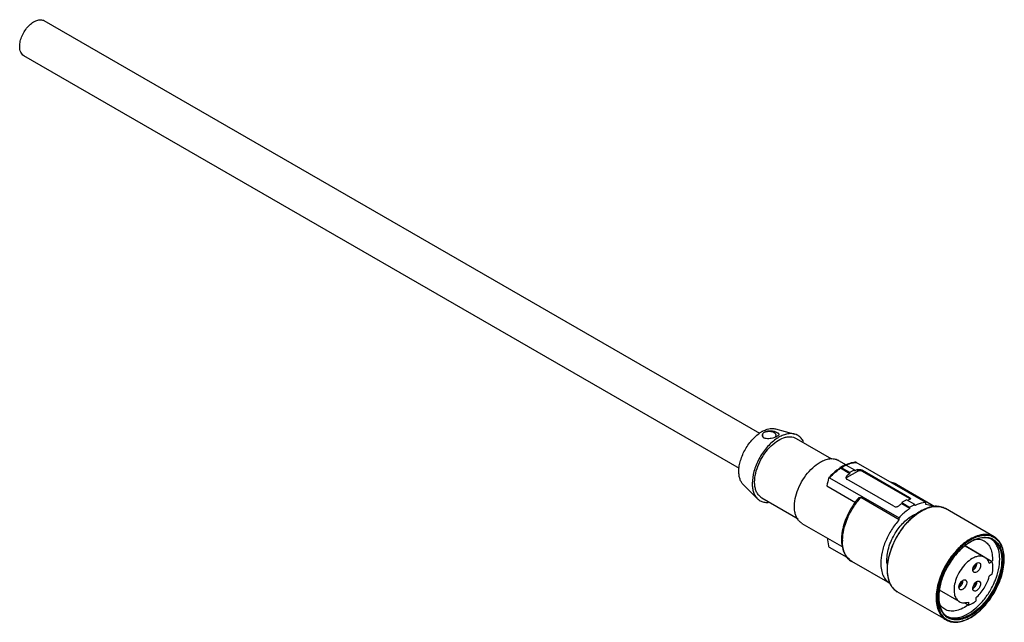
# Model space of a CAD drawing. Units: millimetres. Extents: x 21 to 165, y 86 to 174.
import ezdxf

# ---------------------------------------------------------------- set-up
doc = ezdxf.new("R2010")
doc.units = ezdxf.units.MM
doc.header["$LTSCALE"] = 16.880773
doc.layers.get('0').update_dxf_attribs({"linetype": 'CONTINUOUS'})

msp = doc.modelspace()

# ---------------------------------------------------------------- linework, layer by layer
at = {"color": 7}
for p, q in [((129.07, 113.39), (24.8, 173.58)), ((126.12, 108.28), (21.85, 168.47)), ((131.39, 114.07), (134.18, 113.31)), ((134.37, 112.69), (139.54, 109.71)), ((140.53, 109.48), (141.66, 108.83)), ((153.26, 103.34), (143.13, 109.18)), ((142.19, 107.53), (140.83, 108.32)), ((142.19, 107.7), (140.98, 108.4)), ((141.69, 108.8), (142.9, 108.1)), ((143.33, 107.87), (141.77, 106.98)), ((142.19, 107.53), (142.19, 107.7)), ((142.9, 107.94), (142.9, 108.1)), ((143.33, 108.13), (143.33, 107.87)), ((144.03, 108.04), (150.89, 104.08)), ((144.03, 107.87), (144.03, 108.04)), ((150.89, 103.91), (144.03, 107.87)), ((139.13, 106.93), (139.11, 106.89)), ((139.24, 106.94), (149.37, 101.09)), ((141.77, 107.23), (141.62, 106.97)), ((141.77, 106.98), (141.77, 107.23)), ((148.63, 102.78), (141.77, 106.74)), ((126.69, 105.93), (128.74, 103.89)), ((138.85, 105.79), (143.05, 103.36)), ((148.98, 105.99), (154.57, 102.77)), ((129.37, 104.03), (134.67, 100.98)), ((149.37, 100.82), (143.78, 104.05)), ((149.76, 103.33), (150.96, 102.63)), ((149.76, 103.33), (149.76, 103.16)), ((151.67, 103.04), (150.47, 103.74)), ((150.89, 104.08), (151.04, 103.91)), ((150.89, 104.08), (150.89, 103.91)), ((153.26, 103.07), (153.26, 103.34)), ((150.96, 102.47), (149.76, 103.16)), ((150.96, 102.47), (150.96, 102.63)), ((151.67, 102.88), (151.67, 103.04)), ((154.57, 102.77), (153.26, 103.07)), ((163.23, 98.34), (156.12, 102.44)), ((149.37, 100.82), (149.37, 101.09)), ((135.23, 100.3), (140.98, 96.99)), ((162.98, 97.91), (162.98, 97.91)), ((142.14, 95.11), (139.24, 96.78)), ((161.88, 95.34), (159, 97)), ((159.02, 97.01), (162.94, 94.75)), ((148.07, 91.51), (142.48, 94.73)), ((162.52, 94.5), (162.94, 94.75)), ((161.04, 94.56), (161.06, 94.56)), ((160.33, 93.14), (160.26, 93.17)), ((161.06, 91.86), (161.23, 91.64)), ((162.94, 92.87), (162.52, 92.62)), ((158.15, 88.89), (155.28, 90.55)), ((160.26, 90.48), (160.14, 90.67)), ((156.23, 86.22), (149.12, 90.32)), ((160.55, 89.45), (160.55, 88.97)), ((163.26, 90.22), (163.27, 90.24)), ((159.48, 88.35), (158.84, 88.72)), ((159.48, 88.83), (159.48, 88.35))]:
    msp.add_line(p, q, dxfattribs=at)
for centre, radius, start, end in [((131.63, 109.8), 4.47, 119.0658, 121.0348), ((130.05, 113.42), 0.749, 240.0688, 245.0149), ((134.77, 107.86), 5.77, 122.2377, 125.5013), ((139.65, 107.95), 1.77, 59.9912, 62.3863), ((145.19, 101.77), 7.86, 124.4265, 128.5679), ((144.67, 102.38), 7.13, 123.5561, 123.7812), ((144.82, 102.31), 7.21, 123.5257, 124.3636), ((144.73, 102.43), 7.18, 122.1586, 123.4916), ((144.61, 102.62), 6.95, 121.2201, 122.1565), ((144.85, 102.54), 7.01, 120.0445, 123.4406), ((144.44, 102.9), 6.62, 118.7615, 121.2323), ((144.23, 103.29), 6.17, 116.2753, 118.7613), ((144.54, 103.07), 6.4, 117.5991, 120.0071), ((144.36, 103.41), 6.02, 116.3236, 117.5807), ((143.82, 103.93), 5.37, 113.5473, 113.9539), ((143.68, 104.27), 5, 109.4686, 113.6051), ((143.82, 104.14), 5.12, 109.7714, 114.3628), ((146, 101.94), 6.9, 120.015, 123.4701), ((145.65, 102.56), 6.19, 116.337, 120.0504), ((145.4, 102.86), 5.66, 115.4937, 116.2082), ((145.21, 103.27), 5.21, 111.2323, 115.559), ((212.3, 89.23), 75.29, 166.4385, 167.2965), ((146.63, 100.09), 10.15, 137.1262, 137.6008), ((141.87, 106.97), 0.244, 180.0314, 196.5375), ((146.33, 101.29), 7.49, 123.5436, 127.5315), ((147.88, 104.07), 2.21, 60.0771, 73.8204), ((130.22, 105.5), 1.7, 227.5415, 239.9125), ((151.37, 97.14), 10.46, 142.4648, 143.071), ((151.06, 97.39), 10.06, 138.6988, 142.4946), ((151.23, 97.38), 10, 138.1526, 139.0941), ((153.63, 97.47), 7.01, 120.0445, 123.4406), ((153.27, 98.09), 6.31, 116.371, 120.0164), ((152.82, 98.81), 5.31, 112.9355, 114.4362), ((152.72, 99.04), 5.06, 111.2165, 112.937), ((150.77, 103.65), 0.284, 39.5941, 44.1455), ((153.98, 96.8), 7.64, 123.5818, 127.4933), ((154.76, 96.88), 6.9, 120.015, 123.4701), ((154.42, 97.49), 6.19, 116.337, 120.0504), ((154.17, 97.81), 5.65, 115.5404, 116.208), ((136.11, 101.83), 1.77, 238.5035, 239.9908), ((287.32, 124.97), 150.83, 190.2248, 190.6878), ((146.93, 97.91), 5.94, 179.9884, 182.3469), ((147.36, 97.71), 6.23, 178.5528, 179.9941), ((161.89, 95.25), 3.01, 91.1777, 93.4817), ((161.94, 95.87), 2.39, 72.1918, 79.3534), ((161.98, 96.01), 2.24, 62.186, 72.1438), ((161.92, 96.07), 2.12, 60.0321, 68.6009), ((162.08, 96.18), 2.34, 62.0316, 71.5562), ((161.6, 96.17), 2.2, 51.6418, 55.5968), ((162.08, 96.19), 2.33, 47.8551, 61.9439), ((163.85, 90.85), 7.9, 126.5841, 128.9152), ((163.92, 90.95), 8.2, 127.2469, 127.5918), ((159.95, 95.21), 4.72, 9.1458, 13.1794), ((166.66, 88.28), 12.04, 149.8095, 150.0001), ((167.15, 88.02), 12.46, 150.1161, 150.2394), ((166.6, 88.31), 11.84, 149.8698, 150.0001), ((166.34, 88.46), 11.36, 148.7994, 151.1867), ((161.47, 90.71), 1.36, 148.1454, 158.7177), ((156.3, 94.26), 6.44, 328.2075, 330.0778), ((158.23, 88.92), 3.01, 206.5745, 208.8913), ((157.69, 88.54), 2.35, 220.9811, 228.4586), ((157.53, 88.29), 2.35, 227.8685, 237.87), ((157.62, 88.46), 2.24, 228.4636, 237.7695), ((157.54, 88.48), 2.12, 231.3977, 239.969), ((157.42, 88.28), 2.39, 240.0017, 242.2282), ((157.29, 88.72), 2.2, 244.4032, 248.3594), ((157.35, 90.47), 4.56, 285.8625, 290.6954)]:
    msp.add_arc(centre, radius, start, end, dxfattribs=at)
for points, knots in [([(21.24, 169.82), (21.24, 170.08), (21.31, 170.61), (21.58, 171.38), (21.98, 172.13), (22.5, 172.79), (23.08, 173.31), (23.69, 173.64), (24.21, 173.74), (24.57, 173.69), (24.73, 173.62), (24.8, 173.58)], [0, 0, 0, 0, 0.128745, 0.270398, 0.417614, 0.562018, 0.695749, 0.813064, 0.912471, 0.957121, 1, 1, 1, 1]), ([(21.85, 168.47), (21.76, 168.53), (21.57, 168.68), (21.38, 169), (21.27, 169.39), (21.24, 169.67), (21.24, 169.82)], [0, 0, 0, 0, 0.217765, 0.450896, 0.710369, 1, 1, 1, 1]), ([(126.03, 107.85), (126.03, 108.39), (126.23, 109.54), (126.94, 111.16), (127.97, 112.59), (128.86, 113.35), (129.33, 113.63)], [0, 0, 0, 0, 0.236634, 0.498714, 0.761504, 1, 1, 1, 1]), ([(129.54, 113.38), (129.5, 113.33), (129.43, 113.23), (129.43, 113.04), (129.52, 112.88), (129.62, 112.81), (129.68, 112.77)], [0, 0, 0, 0, 0.259667, 0.496535, 0.734448, 1, 1, 1, 1]), ([(129.54, 113.38), (129.51, 113.33), (129.45, 113.22), (129.45, 113.09), (129.47, 113.03)], [0, 0, 0, 0, 0.516295, 1, 1, 1, 1]), ([(129.46, 113.71), (129.49, 113.73), (129.62, 113.8), (129.75, 113.86), (129.85, 113.9)], [0, 0, 0, 0, 0.255899, 1, 1, 1, 1]), ([(129.89, 113.62), (129.85, 113.6), (129.76, 113.57), (129.64, 113.49), (129.57, 113.42), (129.54, 113.38)], [0, 0, 0, 0, 0.281811, 0.666148, 1, 1, 1, 1]), ([(129.85, 113.9), (129.95, 113.95), (130.34, 114.09), (130.76, 114.15), (131.06, 114.13)], [0, 0, 0, 0, 0.271602, 1, 1, 1, 1]), ([(131.24, 113.67), (131.13, 113.7), (130.91, 113.74), (130.57, 113.75), (130.22, 113.73), (129.99, 113.66), (129.89, 113.62)], [0, 0, 0, 0, 0.234046, 0.49083, 0.753131, 1, 1, 1, 1]), ([(129.89, 113.62), (129.99, 113.66), (130.21, 113.71), (130.54, 113.73), (130.87, 113.68), (131.07, 113.6), (131.16, 113.55)], [0, 0, 0, 0, 0.248311, 0.510782, 0.76774, 1, 1, 1, 1]), ([(131.06, 114.13), (131.09, 114.13), (131.2, 114.11), (131.31, 114.09), (131.39, 114.07)], [0, 0, 0, 0, 0.254413, 1, 1, 1, 1]), ([(131.46, 113.14), (131.46, 113.17), (131.44, 113.25), (131.38, 113.37), (131.29, 113.47), (131.21, 113.52), (131.16, 113.55)], [0, 0, 0, 0, 0.217693, 0.450806, 0.710652, 1, 1, 1, 1]), ([(131.24, 113.67), (131.25, 113.67), (131.3, 113.66), (131.34, 113.65), (131.38, 113.64)], [0, 0, 0, 0, 0.258615, 1, 1, 1, 1]), ([(131.38, 113.64), (131.48, 113.61), (131.63, 113.55), (131.78, 113.45), (131.84, 113.36), (131.86, 113.26), (131.8, 113.15), (131.7, 113.05), (131.61, 112.99), (131.56, 112.96)], [0, 0, 0, 0, 0.304498, 0.41859, 0.511305, 0.595731, 0.694394, 0.826641, 1, 1, 1, 1]), ([(134.18, 113.31), (133.99, 113.36), (133.59, 113.41), (132.97, 113.33), (132.32, 113.11), (131.9, 112.88), (131.69, 112.75)], [0, 0, 0, 0, 0.217276, 0.453573, 0.714, 1, 1, 1, 1]), ([(131.42, 112.56), (130.92, 112.21), (129.99, 111.32), (128.91, 109.71), (128.18, 107.94), (127.98, 106.71), (127.98, 106.12)], [0, 0, 0, 0, 0.244059, 0.506831, 0.765927, 1, 1, 1, 1]), ([(128.33, 106.32), (128.33, 106.75), (128.45, 107.65), (128.9, 108.97), (129.59, 110.24), (130.46, 111.36), (131.45, 112.23), (132.34, 112.72), (133.04, 112.91), (133.53, 112.94), (133.97, 112.88), (134.25, 112.76), (134.37, 112.69)], [0, 0, 0, 0, 0.128693, 0.27028, 0.417438, 0.56178, 0.695449, 0.812712, 0.864675, 0.91251, 0.957138, 1, 1, 1, 1]), ([(129.47, 113.03), (129.48, 113.01), (129.53, 112.9), (129.63, 112.81), (129.7, 112.76)], [0, 0, 0, 0, 0.225245, 1, 1, 1, 1]), ([(131.15, 112.78), (131.03, 112.74), (130.77, 112.68), (130.39, 112.63), (130.04, 112.64), (129.82, 112.7), (129.73, 112.74)], [0, 0, 0, 0, 0.281394, 0.549632, 0.791205, 1, 1, 1, 1]), ([(131.56, 112.96), (131.53, 112.94), (131.4, 112.87), (131.26, 112.82), (131.15, 112.78)], [0, 0, 0, 0, 0.230421, 1, 1, 1, 1]), ([(131.25, 112.79), (131.31, 112.84), (131.41, 112.94), (131.45, 113.07), (131.46, 113.14)], [0, 0, 0, 0, 0.538442, 1, 1, 1, 1]), ([(134.66, 113.1), (134.62, 113.12), (134.47, 113.21), (134.3, 113.28), (134.18, 113.31)], [0, 0, 0, 0, 0.248667, 1, 1, 1, 1]), ([(135.46, 112.17), (135.37, 112.36), (135.15, 112.72), (134.83, 113), (134.66, 113.1)], [0, 0, 0, 0, 0.516605, 1, 1, 1, 1]), ([(135.19, 100.33), (135.06, 100.41), (134.82, 100.6), (134.53, 100.98), (134.32, 101.45), (134.13, 102.19), (134.11, 103.27), (134.4, 104.63), (134.96, 106.02), (135.76, 107.31), (136.73, 108.41), (137.49, 109), (137.88, 109.22)], [0, 0, 0, 0, 0.042868, 0.087646, 0.135704, 0.187914, 0.305567, 0.439363, 0.583566, 0.730404, 0.871616, 1, 1, 1, 1]), ([(137.88, 109.22), (138.11, 109.35), (138.56, 109.57), (139.25, 109.74), (139.9, 109.74), (140.29, 109.61), (140.47, 109.52)], [0, 0, 0, 0, 0.28891, 0.548444, 0.782231, 1, 1, 1, 1]), ([(143.07, 109.2), (142.98, 109.2), (142.62, 109.16), (142.27, 109.07), (142.01, 108.98)], [0, 0, 0, 0, 0.239883, 1, 1, 1, 1]), ([(142.09, 108.96), (142.13, 108.97), (142.3, 109.03), (142.48, 109.08), (142.62, 109.11)], [0, 0, 0, 0, 0.256279, 1, 1, 1, 1]), ([(142.62, 109.11), (142.66, 109.12), (142.83, 109.15), (143, 109.18), (143.13, 109.18)], [0, 0, 0, 0, 0.25619, 1, 1, 1, 1]), ([(143.13, 109.18), (143.13, 109.19), (143.11, 109.2), (143.08, 109.2), (143.07, 109.2)], [0, 0, 0, 0, 0.277355, 1, 1, 1, 1]), ([(126.69, 105.93), (126.58, 106.03), (126.38, 106.29), (126.18, 106.75), (126.06, 107.28), (126.03, 107.65), (126.03, 107.85)], [0, 0, 0, 0, 0.219593, 0.456739, 0.716518, 1, 1, 1, 1]), ([(140.71, 108.31), (140.57, 108.22), (140.03, 107.83), (139.53, 107.37), (139.19, 107)], [0, 0, 0, 0, 0.239335, 1, 1, 1, 1]), ([(139.24, 106.94), (139.33, 107.03), (139.66, 107.38), (140.01, 107.7), (140.29, 107.92)], [0, 0, 0, 0, 0.256686, 1, 1, 1, 1]), ([(140.83, 108.32), (140.82, 108.33), (140.78, 108.34), (140.74, 108.33), (140.73, 108.33)], [0, 0, 0, 0, 0.547614, 1, 1, 1, 1]), ([(140.98, 108.4), (140.95, 108.42), (140.88, 108.44), (140.8, 108.43), (140.77, 108.41)], [0, 0, 0, 0, 0.551617, 1, 1, 1, 1]), ([(141.5, 108.83), (141.51, 108.84), (141.54, 108.84), (141.56, 108.84), (141.57, 108.84)], [0, 0, 0, 0, 0.737393, 1, 1, 1, 1]), ([(141.57, 108.84), (141.57, 108.84), (141.6, 108.84), (141.62, 108.83), (141.64, 108.83)], [0, 0, 0, 0, 0.236758, 1, 1, 1, 1]), ([(143.33, 108.13), (143.38, 108.15), (143.49, 108.17), (143.68, 108.16), (143.86, 108.12), (143.98, 108.07), (144.03, 108.04)], [0, 0, 0, 0, 0.225967, 0.486812, 0.755729, 1, 1, 1, 1]), ([(144.03, 107.87), (143.98, 107.9), (143.87, 107.94), (143.68, 107.96), (143.49, 107.94), (143.38, 107.9), (143.33, 107.87)], [0, 0, 0, 0, 0.237244, 0.500001, 0.762757, 1, 1, 1, 1]), ([(129.07, 104.25), (128.95, 104.36), (128.73, 104.63), (128.5, 105.12), (128.36, 105.7), (128.33, 106.11), (128.33, 106.32)], [0, 0, 0, 0, 0.219014, 0.455525, 0.715375, 1, 1, 1, 1]), ([(139.24, 106.94), (139.22, 106.95), (139.18, 106.97), (139.14, 106.95), (139.13, 106.93)], [0, 0, 0, 0, 0.55071, 1, 1, 1, 1]), ([(141.63, 106.9), (141.64, 106.88), (141.65, 106.85), (141.67, 106.82), (141.68, 106.81)], [0, 0, 0, 0, 0.743121, 1, 1, 1, 1]), ([(141.68, 106.81), (141.69, 106.8), (141.71, 106.78), (141.74, 106.75), (141.77, 106.74)], [0, 0, 0, 0, 0.241257, 1, 1, 1, 1]), ([(141.77, 106.98), (141.76, 106.97), (141.73, 106.95), (141.7, 106.93), (141.69, 106.91)], [0, 0, 0, 0, 0.263655, 1, 1, 1, 1]), ([(148.98, 105.99), (148.92, 106.03), (148.66, 106.16), (148.38, 106.25), (148.16, 106.29)], [0, 0, 0, 0, 0.24902, 1, 1, 1, 1]), ([(127.98, 106.12), (127.98, 105.89), (128.01, 105.45), (128.15, 104.84), (128.39, 104.31), (128.61, 104.02), (128.74, 103.89)], [0, 0, 0, 0, 0.28355, 0.543266, 0.780389, 1, 1, 1, 1]), ([(128.74, 103.89), (128.77, 103.86), (128.89, 103.75), (129.02, 103.66), (129.13, 103.59)], [0, 0, 0, 0, 0.252738, 1, 1, 1, 1]), ([(129.13, 103.59), (129.3, 103.5), (129.67, 103.36), (130.07, 103.33), (130.28, 103.35)], [0, 0, 0, 0, 0.485105, 1, 1, 1, 1]), ([(143.01, 103.43), (142.46, 102.7), (141.78, 101.5), (141.21, 99.82), (141.06, 98.96), (141.02, 98.55)], [0, 0, 0, 0, 0.514385, 0.764104, 1, 1, 1, 1]), ([(141.14, 97.86), (141.15, 98.38), (141.3, 99.45), (141.82, 101.02), (142.61, 102.55), (143.3, 103.49), (143.68, 103.92)], [0, 0, 0, 0, 0.230029, 0.480839, 0.741608, 1, 1, 1, 1]), ([(143.5, 104.03), (143.52, 104.05), (143.55, 104.08), (143.66, 104.1), (143.74, 104.08), (143.78, 104.05)], [0, 0, 0, 0, 0.225627, 0.454783, 1, 1, 1, 1]), ([(150.97, 103.85), (150.97, 103.86), (150.94, 103.88), (150.91, 103.9), (150.89, 103.91)], [0, 0, 0, 0, 0.236742, 1, 1, 1, 1]), ([(150.97, 103.8), (150.96, 103.79), (150.94, 103.78), (150.91, 103.77), (150.89, 103.76)], [0, 0, 0, 0, 0.231997, 1, 1, 1, 1]), ([(151, 103.83), (151, 103.83), (150.99, 103.81), (150.98, 103.8), (150.97, 103.8)], [0, 0, 0, 0, 0.235889, 1, 1, 1, 1]), ([(151.04, 103.91), (151.04, 103.9), (151.03, 103.87), (151.02, 103.85), (151, 103.83)], [0, 0, 0, 0, 0.238912, 1, 1, 1, 1]), ([(153.26, 103.34), (153.14, 103.33), (152.61, 103.26), (152.1, 103.08), (151.73, 102.91)], [0, 0, 0, 0, 0.233095, 1, 1, 1, 1]), ([(148.63, 102.78), (148.73, 102.72), (148.93, 102.7), (149.17, 102.76), (149.29, 102.82), (149.34, 102.86)], [0, 0, 0, 0, 0.485619, 0.750872, 1, 1, 1, 1]), ([(150.96, 102.47), (150.82, 102.38), (150.25, 101.97), (149.73, 101.49), (149.37, 101.09)], [0, 0, 0, 0, 0.238305, 1, 1, 1, 1]), ([(151.39, 101.21), (151.69, 101.47), (152.31, 101.94), (152.99, 102.31), (153.33, 102.45)], [0, 0, 0, 0, 0.523161, 1, 1, 1, 1]), ([(154.63, 102.78), (154.09, 102.75), (153.26, 102.5), (152.24, 101.92), (151.73, 101.54), (151.48, 101.33)], [0, 0, 0, 0, 0.457897, 0.719008, 1, 1, 1, 1]), ([(153.33, 102.45), (153.38, 102.47), (153.58, 102.55), (153.79, 102.62), (153.95, 102.66)], [0, 0, 0, 0, 0.257033, 1, 1, 1, 1]), ([(153.95, 102.66), (154.21, 102.72), (154.71, 102.8), (155.22, 102.76), (155.46, 102.7)], [0, 0, 0, 0, 0.521647, 1, 1, 1, 1]), ([(156.12, 102.44), (155.9, 102.57), (155.41, 102.76), (154.89, 102.79), (154.63, 102.78)], [0, 0, 0, 0, 0.486733, 1, 1, 1, 1]), ([(155.46, 102.7), (155.52, 102.69), (155.75, 102.63), (155.97, 102.53), (156.12, 102.44)], [0, 0, 0, 0, 0.25357, 1, 1, 1, 1]), ([(149.37, 100.82), (148.97, 100.37), (148.24, 99.39), (147.4, 97.79), (146.86, 96.14), (146.72, 95.02), (146.72, 94.48)], [0, 0, 0, 0, 0.258544, 0.520249, 0.771382, 1, 1, 1, 1]), ([(148.69, 98.65), (149.03, 99.24), (149.62, 100.04), (150.56, 100.92), (151.06, 101.28), (151.32, 101.42)], [0, 0, 0, 0, 0.52489, 0.771561, 1, 1, 1, 1]), ([(151.48, 101.33), (151.01, 100.94), (150.12, 100.03), (149.41, 98.98), (149.08, 98.42)], [0, 0, 0, 0, 0.487056, 1, 1, 1, 1]), ([(149.12, 98.4), (149.24, 98.6), (149.71, 99.38), (150.28, 100.1), (150.74, 100.59)], [0, 0, 0, 0, 0.254076, 1, 1, 1, 1]), ([(150.74, 100.59), (150.8, 100.64), (151, 100.86), (151.22, 101.06), (151.39, 101.21)], [0, 0, 0, 0, 0.253939, 1, 1, 1, 1]), ([(151.32, 101.42), (151.36, 101.45), (151.53, 101.54), (151.71, 101.63), (151.85, 101.69)], [0, 0, 0, 0, 0.256836, 1, 1, 1, 1]), ([(141.02, 98.55), (141.01, 98.49), (140.99, 98.28), (140.99, 98.07), (140.99, 97.91)], [0, 0, 0, 0, 0.2546, 1, 1, 1, 1]), ([(140.99, 97.67), (141, 97.35), (141.08, 96.75), (141.36, 95.91), (141.83, 95.21), (142.25, 94.86), (142.48, 94.73)], [0, 0, 0, 0, 0.275225, 0.529723, 0.768851, 1, 1, 1, 1]), ([(141.56, 95.71), (141.49, 95.85), (141.22, 96.48), (141.13, 97.18), (141.13, 97.71)], [0, 0, 0, 0, 0.228058, 1, 1, 1, 1]), ([(147.64, 94.4), (147.6, 94.72), (147.59, 95.42), (147.77, 96.49), (148.14, 97.59), (148.49, 98.3), (148.69, 98.65)], [0, 0, 0, 0, 0.220235, 0.464826, 0.727589, 1, 1, 1, 1]), ([(149.08, 98.42), (148.63, 97.64), (148.09, 96.41), (147.71, 94.72), (147.64, 93.9), (147.64, 93.51)], [0, 0, 0, 0, 0.525009, 0.771499, 1, 1, 1, 1]), ([(148.16, 96.3), (148.23, 96.48), (148.49, 97.2), (148.83, 97.9), (149.12, 98.4)], [0, 0, 0, 0, 0.24606, 1, 1, 1, 1]), ([(161.01, 98.54), (160.66, 98.44), (159.93, 98.15), (159.28, 97.72), (158.96, 97.48)], [0, 0, 0, 0, 0.472679, 1, 1, 1, 1]), ([(162.82, 98.41), (162.55, 98.5), (161.94, 98.58), (160.98, 98.43), (159.98, 98.01), (159.35, 97.6), (159.03, 97.36)], [0, 0, 0, 0, 0.210937, 0.444486, 0.707312, 1, 1, 1, 1]), ([(159.14, 97.19), (159.24, 97.27), (159.64, 97.54), (160.06, 97.78), (160.38, 97.92)], [0, 0, 0, 0, 0.262408, 1, 1, 1, 1]), ([(161.76, 98.2), (161.35, 98.2), (160.44, 97.98), (159.65, 97.52), (159.25, 97.24)], [0, 0, 0, 0, 0.458448, 1, 1, 1, 1]), ([(160.29, 97.96), (160.55, 98), (161.08, 98.02), (161.58, 97.85), (161.79, 97.73)], [0, 0, 0, 0, 0.520919, 1, 1, 1, 1]), ([(160.38, 97.92), (160.49, 97.97), (160.92, 98.13), (161.37, 98.24), (161.71, 98.26)], [0, 0, 0, 0, 0.266613, 1, 1, 1, 1]), ([(163.23, 98.34), (163.08, 98.43), (162.74, 98.57), (161.99, 98.72), (161.4, 98.64), (161.01, 98.54)], [0, 0, 0, 0, 0.232939, 0.473566, 1, 1, 1, 1]), ([(162.7, 98.04), (162.55, 98.1), (162.24, 98.18), (161.93, 98.21), (161.76, 98.2)], [0, 0, 0, 0, 0.487283, 1, 1, 1, 1]), ([(161.79, 97.73), (161.99, 97.61), (162.37, 97.29), (162.76, 96.61), (162.97, 95.78), (162.99, 95.17), (162.98, 94.85)], [0, 0, 0, 0, 0.215001, 0.44705, 0.707391, 1, 1, 1, 1]), ([(161.83, 98.26), (161.88, 98.26), (162.06, 98.26), (162.25, 98.24), (162.38, 98.22)], [0, 0, 0, 0, 0.256053, 1, 1, 1, 1]), ([(162.7, 90.57), (162.9, 90.91), (163.17, 91.45), (163.47, 92.18), (163.78, 93.07), (164.05, 94.29), (164.06, 95.56), (163.88, 96.46), (163.66, 97.03), (163.36, 97.52), (163.1, 97.78), (162.96, 97.89)], [0, 0, 0, 0, 0.152771, 0.228139, 0.30218, 0.512525, 0.699466, 0.783091, 0.860279, 0.932023, 1, 1, 1, 1]), ([(162.98, 97.91), (163.19, 97.78), (163.6, 97.45), (164.02, 96.75), (164.28, 95.89), (164.36, 94.9), (164.26, 93.81), (163.9, 92.26), (163.4, 91.12), (162.98, 90.4)], [0, 0, 0, 0, 0.090785, 0.188013, 0.296094, 0.416916, 0.550161, 0.693916, 1, 1, 1, 1]), ([(163.03, 97.99), (163.25, 97.87), (163.68, 97.54), (164.13, 96.84), (164.41, 95.97), (164.5, 94.95), (164.41, 93.84), (164.04, 92.25), (163.53, 91.08), (163.1, 90.33)], [0, 0, 0, 0, 0.090823, 0.187614, 0.295193, 0.415676, 0.548875, 0.692864, 1, 1, 1, 1]), ([(163.27, 90.24), (163.71, 91.01), (164.25, 92.23), (164.64, 93.9), (164.74, 95.07), (164.65, 96.14), (164.38, 97.07), (163.91, 97.83), (163.47, 98.2), (163.23, 98.34)], [0, 0, 0, 0, 0.30399, 0.446906, 0.579606, 0.700331, 0.808948, 0.907418, 1, 1, 1, 1]), ([(164.55, 96.29), (164.47, 96.61), (164.26, 97.21), (163.87, 97.72), (163.65, 97.92)], [0, 0, 0, 0, 0.526853, 1, 1, 1, 1]), ([(139.24, 96.78), (139.21, 96.8), (139.15, 96.87), (139.11, 96.95), (139.11, 96.99)], [0, 0, 0, 0, 0.489077, 1, 1, 1, 1]), ([(147.87, 95.25), (147.89, 95.34), (147.97, 95.69), (148.08, 96.04), (148.16, 96.3)], [0, 0, 0, 0, 0.245664, 1, 1, 1, 1]), ([(158.92, 97.45), (158.39, 97.04), (157.4, 96.07), (156.61, 94.95), (156.25, 94.33)], [0, 0, 0, 0, 0.48397, 1, 1, 1, 1]), ([(159.03, 97.36), (158.5, 96.96), (157.51, 95.99), (156.72, 94.87), (156.36, 94.25)], [0, 0, 0, 0, 0.48359, 1, 1, 1, 1]), ([(159.25, 97.24), (158.71, 96.85), (157.68, 95.89), (156.88, 94.76), (156.52, 94.13)], [0, 0, 0, 0, 0.480938, 1, 1, 1, 1]), ([(157.79, 95.95), (157.88, 96.04), (158.22, 96.41), (158.6, 96.76), (158.89, 97)], [0, 0, 0, 0, 0.257008, 1, 1, 1, 1]), ([(142.48, 94.73), (142.29, 94.84), (141.93, 95.13), (141.67, 95.51), (141.56, 95.71)], [0, 0, 0, 0, 0.48613, 1, 1, 1, 1]), ([(147.67, 93.53), (147.67, 93.66), (147.69, 94.24), (147.78, 94.82), (147.87, 95.25)], [0, 0, 0, 0, 0.238491, 1, 1, 1, 1]), ([(156.62, 94.35), (156.71, 94.49), (157.06, 95.05), (157.47, 95.58), (157.79, 95.95)], [0, 0, 0, 0, 0.253069, 1, 1, 1, 1]), ([(160.01, 95.16), (159.7, 94.98), (159.11, 94.5), (158.36, 93.6), (157.79, 92.55), (157.54, 91.79), (157.46, 91.41)], [0, 0, 0, 0, 0.23114, 0.486406, 0.748906, 1, 1, 1, 1]), ([(161.88, 95.34), (161.75, 95.41), (161.47, 95.51), (161, 95.53), (160.5, 95.41), (160.18, 95.25), (160.01, 95.16)], [0, 0, 0, 0, 0.217775, 0.450914, 0.710271, 1, 1, 1, 1]), ([(162.52, 94.5), (162.46, 94.68), (162.3, 95.01), (162.02, 95.26), (161.88, 95.34)], [0, 0, 0, 0, 0.52342, 1, 1, 1, 1]), ([(162.94, 92.87), (163.01, 93.2), (163.09, 93.83), (163.02, 94.46), (162.94, 94.75)], [0, 0, 0, 0, 0.533582, 1, 1, 1, 1]), ([(164.55, 93.71), (164.62, 94.1), (164.71, 94.85), (164.67, 95.61), (164.61, 95.96)], [0, 0, 0, 0, 0.523976, 1, 1, 1, 1]), ([(146.72, 94.48), (146.72, 94.15), (146.77, 93.53), (147.02, 92.67), (147.45, 91.97), (147.85, 91.63), (148.07, 91.51)], [0, 0, 0, 0, 0.289777, 0.549078, 0.782242, 1, 1, 1, 1]), ([(147.64, 93.51), (147.64, 93.32), (147.68, 92.61), (147.85, 91.91), (148.09, 91.45)], [0, 0, 0, 0, 0.27203, 1, 1, 1, 1]), ([(149.12, 90.32), (148.89, 90.45), (148.46, 90.82), (148, 91.57), (147.72, 92.5), (147.67, 93.17), (147.67, 93.53)], [0, 0, 0, 0, 0.21778, 0.450928, 0.710244, 1, 1, 1, 1]), ([(156.23, 94.3), (155.78, 93.52), (155.24, 92.3), (154.85, 90.63), (154.78, 89.81), (154.78, 89.42)], [0, 0, 0, 0, 0.524924, 0.771487, 1, 1, 1, 1]), ([(156.34, 94.21), (155.99, 93.59), (155.4, 92.34), (155.07, 91), (154.98, 90.34)], [0, 0, 0, 0, 0.516415, 1, 1, 1, 1]), ([(156.52, 94.13), (156.18, 93.56), (155.64, 92.38), (155.24, 90.85), (155.15, 89.68), (155.2, 88.67), (155.39, 87.96), (155.62, 87.55)], [0, 0, 0, 0, 0.289651, 0.56111, 0.685468, 0.800388, 1, 1, 1, 1]), ([(155.58, 92.11), (155.63, 92.26), (155.86, 92.89), (156.14, 93.5), (156.39, 93.94)], [0, 0, 0, 0, 0.245974, 1, 1, 1, 1]), ([(160.26, 93.17), (160.23, 93.2), (160.18, 93.26), (160.13, 93.38), (160.12, 93.53), (160.13, 93.63), (160.14, 93.69)], [0, 0, 0, 0, 0.20634, 0.437147, 0.701693, 1, 1, 1, 1]), ([(160.14, 93.51), (160.22, 93.55), (160.38, 93.67), (160.57, 93.91), (160.69, 94.19), (160.72, 94.39), (160.71, 94.49)], [0, 0, 0, 0, 0.23326, 0.498773, 0.764964, 1, 1, 1, 1]), ([(160.14, 93.69), (160.16, 93.83), (160.27, 94.1), (160.46, 94.33), (160.57, 94.42)], [0, 0, 0, 0, 0.501138, 1, 1, 1, 1]), ([(160.49, 94.2), (160.47, 94.11), (160.4, 93.95), (160.27, 93.82), (160.2, 93.77)], [0, 0, 0, 0, 0.515363, 1, 1, 1, 1]), ([(161.06, 94.56), (161.09, 94.54), (161.14, 94.51), (161.2, 94.43), (161.24, 94.33), (161.26, 94.17), (161.23, 93.94), (161.15, 93.72), (161.04, 93.54), (160.92, 93.39), (160.76, 93.23), (160.54, 93.12), (160.39, 93.12), (160.33, 93.14)], [0, 0, 0, 0, 0.044914, 0.092116, 0.144007, 0.201936, 0.33563, 0.48646, 0.564186, 0.64081, 0.783298, 0.903238, 1, 1, 1, 1]), ([(160.51, 94.32), (160.51, 94.31), (160.51, 94.27), (160.5, 94.23), (160.49, 94.2)], [0, 0, 0, 0, 0.238732, 1, 1, 1, 1]), ([(160.57, 94.42), (160.61, 94.45), (160.68, 94.51), (160.84, 94.58), (160.97, 94.59), (161.04, 94.56)], [0, 0, 0, 0, 0.297042, 0.562632, 1, 1, 1, 1]), ([(164.3, 92.66), (164.33, 92.74), (164.43, 93.09), (164.51, 93.44), (164.55, 93.71)], [0, 0, 0, 0, 0.254893, 1, 1, 1, 1]), ([(155.22, 90.64), (155.24, 90.76), (155.33, 91.26), (155.46, 91.75), (155.58, 92.11)], [0, 0, 0, 0, 0.24273, 1, 1, 1, 1]), ([(158.36, 91.71), (158.37, 91.72), (158.41, 91.78), (158.46, 91.83), (158.5, 91.87)], [0, 0, 0, 0, 0.254968, 1, 1, 1, 1]), ([(158.5, 91.87), (158.55, 91.91), (158.63, 91.98), (158.78, 92.05), (158.92, 92.08), (159, 92.06), (159.04, 92.04)], [0, 0, 0, 0, 0.300561, 0.566268, 0.796366, 1, 1, 1, 1]), ([(158.68, 91.79), (158.68, 91.81), (158.69, 91.87), (158.69, 91.92), (158.69, 91.97)], [0, 0, 0, 0, 0.262038, 1, 1, 1, 1]), ([(159.04, 92.04), (159.07, 92.03), (159.13, 91.98), (159.2, 91.88), (159.23, 91.76), (159.24, 91.55), (159.16, 91.27), (159.05, 91.06), (158.97, 90.97)], [0, 0, 0, 0, 0.088689, 0.183799, 0.291478, 0.413954, 0.695626, 1, 1, 1, 1]), ([(160.54, 91.7), (160.58, 91.74), (160.67, 91.81), (160.81, 91.87), (160.94, 91.9), (161.02, 91.88), (161.06, 91.86)], [0, 0, 0, 0, 0.299355, 0.564655, 0.795181, 1, 1, 1, 1]), ([(161.88, 91.05), (161.95, 91.17), (162.22, 91.67), (162.42, 92.21), (162.52, 92.62)], [0, 0, 0, 0, 0.256084, 1, 1, 1, 1]), ([(163.25, 90.25), (163.36, 90.44), (163.78, 91.21), (164.11, 92.03), (164.3, 92.66)], [0, 0, 0, 0, 0.253869, 1, 1, 1, 1]), ([(148.09, 91.45), (148.21, 91.21), (148.5, 90.78), (148.9, 90.45), (149.12, 90.32)], [0, 0, 0, 0, 0.513266, 1, 1, 1, 1]), ([(155.17, 88.88), (155.16, 89.02), (155.11, 89.6), (155.15, 90.2), (155.22, 90.64)], [0, 0, 0, 0, 0.235455, 1, 1, 1, 1]), ([(156.48, 86.67), (156.71, 86.59), (157.2, 86.48), (158.15, 86.55), (159.31, 86.99), (160.56, 87.87), (161.73, 89.08), (162.4, 90.05), (162.7, 90.57)], [0, 0, 0, 0, 0.091304, 0.190388, 0.359609, 0.555204, 0.771834, 1, 1, 1, 1]), ([(162.98, 90.4), (162.56, 89.68), (161.83, 88.68), (160.67, 87.59), (159.77, 86.96), (158.88, 86.54), (158.01, 86.33), (157.19, 86.35), (156.69, 86.53), (156.48, 86.65)], [0, 0, 0, 0, 0.306085, 0.44984, 0.583085, 0.703906, 0.811987, 0.909215, 1, 1, 1, 1]), ([(157.46, 91.41), (157.41, 91.13), (157.35, 90.61), (157.43, 89.87), (157.65, 89.36), (157.92, 89.05), (158.07, 88.94), (158.15, 88.89)], [0, 0, 0, 0, 0.30136, 0.566007, 0.794318, 0.8988, 1, 1, 1, 1]), ([(158.24, 90.66), (158.21, 90.68), (158.16, 90.74), (158.11, 90.86), (158.1, 91), (158.1, 91.1), (158.11, 91.15)], [0, 0, 0, 0, 0.207712, 0.438983, 0.702947, 1, 1, 1, 1]), ([(158.11, 91.15), (158.12, 91.2), (158.17, 91.4), (158.26, 91.58), (158.36, 91.71)], [0, 0, 0, 0, 0.238419, 1, 1, 1, 1]), ([(158.14, 91.01), (158.17, 91.02), (158.29, 91.09), (158.39, 91.2), (158.46, 91.28)], [0, 0, 0, 0, 0.228915, 1, 1, 1, 1]), ([(158.38, 91.47), (158.37, 91.45), (158.31, 91.36), (158.23, 91.29), (158.17, 91.25)], [0, 0, 0, 0, 0.267976, 1, 1, 1, 1]), ([(158.97, 90.97), (158.92, 90.9), (158.8, 90.77), (158.61, 90.64), (158.41, 90.59), (158.29, 90.63), (158.24, 90.66)], [0, 0, 0, 0, 0.311234, 0.584066, 0.808573, 1, 1, 1, 1]), ([(158.46, 91.65), (158.46, 91.63), (158.44, 91.57), (158.41, 91.51), (158.38, 91.47)], [0, 0, 0, 0, 0.244928, 1, 1, 1, 1]), ([(158.49, 91.8), (158.49, 91.79), (158.49, 91.74), (158.47, 91.69), (158.46, 91.65)], [0, 0, 0, 0, 0.235544, 1, 1, 1, 1]), ([(158.46, 91.28), (158.51, 91.35), (158.57, 91.46), (158.62, 91.57), (158.63, 91.6)], [0, 0, 0, 0, 0.751968, 1, 1, 1, 1]), ([(158.63, 91.6), (158.64, 91.62), (158.66, 91.68), (158.67, 91.74), (158.68, 91.79)], [0, 0, 0, 0, 0.257627, 1, 1, 1, 1]), ([(160.14, 90.67), (160.12, 90.75), (160.11, 90.94), (160.16, 91.11), (160.2, 91.2)], [0, 0, 0, 0, 0.458472, 1, 1, 1, 1]), ([(160.16, 90.82), (160.17, 90.83), (160.23, 90.86), (160.29, 90.9), (160.32, 90.94)], [0, 0, 0, 0, 0.236589, 1, 1, 1, 1]), ([(160.38, 91.25), (160.36, 91.23), (160.31, 91.16), (160.24, 91.1), (160.18, 91.07)], [0, 0, 0, 0, 0.267084, 1, 1, 1, 1]), ([(161.23, 91.64), (161.25, 91.57), (161.26, 91.42), (161.21, 91.19), (161.11, 90.95), (160.96, 90.73), (160.79, 90.56), (160.6, 90.45), (160.42, 90.41), (160.3, 90.45), (160.26, 90.48)], [0, 0, 0, 0, 0.11659, 0.252579, 0.400372, 0.549598, 0.689402, 0.81129, 0.912437, 1, 1, 1, 1]), ([(160.31, 91.43), (160.32, 91.45), (160.39, 91.55), (160.47, 91.64), (160.54, 91.7)], [0, 0, 0, 0, 0.257548, 1, 1, 1, 1]), ([(160.32, 90.94), (160.45, 91.05), (160.6, 91.25), (160.7, 91.56), (160.72, 91.71), (160.71, 91.78)], [0, 0, 0, 0, 0.516668, 0.772069, 1, 1, 1, 1]), ([(160.51, 91.63), (160.51, 91.57), (160.48, 91.43), (160.42, 91.31), (160.38, 91.25)], [0, 0, 0, 0, 0.474016, 1, 1, 1, 1]), ([(160.55, 89.45), (160.79, 89.64), (161.23, 90.08), (161.6, 90.59), (161.77, 90.87)], [0, 0, 0, 0, 0.486144, 1, 1, 1, 1]), ([(154.78, 89.42), (154.78, 89.07), (154.83, 88.39), (155.11, 87.46), (155.57, 86.71), (156, 86.35), (156.23, 86.22)], [0, 0, 0, 0, 0.289756, 0.549072, 0.78222, 1, 1, 1, 1]), ([(154.98, 90.34), (154.91, 89.8), (154.88, 88.77), (155.14, 87.77), (155.36, 87.35)], [0, 0, 0, 0, 0.539912, 1, 1, 1, 1]), ([(156.04, 87.77), (155.83, 87.89), (155.43, 88.24), (155.18, 88.7), (155.09, 88.95)], [0, 0, 0, 0, 0.479077, 1, 1, 1, 1]), ([(156.31, 86.17), (156.55, 86.05), (157.09, 85.87), (157.98, 85.87), (158.91, 86.11), (159.87, 86.57), (160.81, 87.24), (162.04, 88.4), (162.81, 89.46), (163.26, 90.22)], [0, 0, 0, 0, 0.092634, 0.191533, 0.300627, 0.421643, 0.55435, 0.696997, 1, 1, 1, 1]), ([(163.1, 90.33), (162.67, 89.59), (161.92, 88.56), (160.71, 87.44), (159.8, 86.81), (158.87, 86.38), (157.98, 86.19), (157.14, 86.23), (156.64, 86.43), (156.43, 86.57)], [0, 0, 0, 0, 0.30716, 0.451152, 0.584346, 0.704821, 0.812389, 0.909173, 1, 1, 1, 1]), ([(160.01, 88.6), (160.06, 88.63), (160.24, 88.74), (160.42, 88.87), (160.55, 88.97)], [0, 0, 0, 0, 0.242461, 1, 1, 1, 1]), ([(161.68, 88.12), (161.82, 88.28), (162.41, 88.94), (162.92, 89.67), (163.25, 90.25)], [0, 0, 0, 0, 0.244655, 1, 1, 1, 1]), ([(155.54, 87.57), (155.49, 87.67), (155.31, 88.09), (155.21, 88.53), (155.17, 88.88)], [0, 0, 0, 0, 0.234978, 1, 1, 1, 1]), ([(155.62, 87.55), (155.69, 87.41), (155.87, 87.15), (156.1, 86.92), (156.22, 86.83)], [0, 0, 0, 0, 0.512717, 1, 1, 1, 1]), ([(159.33, 88.32), (159.05, 88.12), (158.48, 87.79), (157.6, 87.5), (156.76, 87.47), (156.26, 87.64), (156.04, 87.77)], [0, 0, 0, 0, 0.295231, 0.556698, 0.787713, 1, 1, 1, 1]), ([(158.15, 88.89), (158.24, 88.84), (158.44, 88.75), (158.89, 88.68), (159.25, 88.75), (159.48, 88.83)], [0, 0, 0, 0, 0.22983, 0.468942, 1, 1, 1, 1]), ([(159.48, 88.35), (159.52, 88.37), (159.7, 88.44), (159.88, 88.53), (160.01, 88.6)], [0, 0, 0, 0, 0.241108, 1, 1, 1, 1]), ([(160.9, 87.38), (160.96, 87.44), (161.23, 87.67), (161.49, 87.92), (161.68, 88.12)], [0, 0, 0, 0, 0.244997, 1, 1, 1, 1]), ([(155.36, 87.35), (155.39, 87.27), (155.56, 86.98), (155.77, 86.72), (155.95, 86.55)], [0, 0, 0, 0, 0.260319, 1, 1, 1, 1]), ([(155.92, 87), (155.89, 87.04), (155.77, 87.18), (155.67, 87.34), (155.6, 87.47)], [0, 0, 0, 0, 0.244581, 1, 1, 1, 1]), ([(156.28, 86.31), (156.44, 86.21), (156.78, 86.05), (157.57, 85.89), (158.19, 85.97), (158.6, 86.08)], [0, 0, 0, 0, 0.232524, 0.472473, 1, 1, 1, 1]), ([(158.96, 86.2), (159.3, 86.33), (159.98, 86.67), (160.59, 87.13), (160.9, 87.38)], [0, 0, 0, 0, 0.475814, 1, 1, 1, 1])]:
    msp.add_open_spline(points, degree=3, knots=knots, dxfattribs=at)
for points in [[(140.72, 108.34), (140.71, 108.33), (140.71, 108.32), (140.71, 108.31)], [(140.74, 108.38), (140.73, 108.36), (140.72, 108.35), (140.72, 108.34)], [(140.77, 108.41), (140.76, 108.4), (140.75, 108.39), (140.74, 108.38)], [(141.64, 108.83), (141.66, 108.82), (141.67, 108.81), (141.69, 108.8)], [(141.69, 106.91), (141.67, 106.9), (141.66, 106.89), (141.65, 106.87)]]:
    msp.add_open_spline(points, degree=3, dxfattribs=at)

doc.saveas('drawing.dxf')
